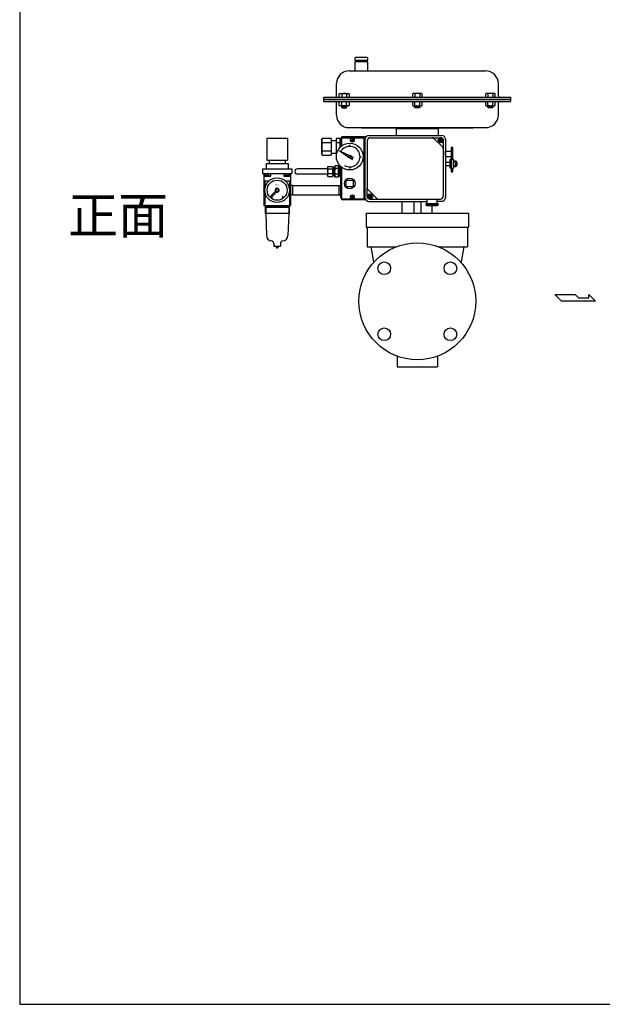
# Model space of a CAD drawing. Extents: x 330 to 8580, y 150 to 5730.
# Drawn here: x 330 to 1203, y 150 to 1625 of the extents above; entities that cross this region are included whole.
import ezdxf

# ---------------------------------------------------------------- set-up
doc = ezdxf.new("R2010")
doc.units = 0
doc.header["$LTSCALE"] = 120
doc.layers.get('0').update_dxf_attribs({"linetype": 'CONTINUOUS'})
doc.styles.get("Standard").update_dxf_attribs({"font": 'simplex', "width": 0.8, "bigfont": 'extfont'})

# ---------------------------------------------------------------- blocks, each defined once
blk = doc.blocks.new('YA')
for p, q in [((-16.8065, 2.801), (-8.4035, 2.801)), ((-14.0055, 0), (-16.8065, 2.801)), ((0, 0), (-14.0055, 0)), ((-8.4035, 2.801), (-7.0025, 1.4005)), ((-7.0025, 1.4005), (-2.862, 1.4005)), ((-2.862, 1.4005), (-2.862, 2.801)), ((-2.862, 2.801), (0, 0))]:
    blk.add_line(p, q)
blk = doc.blocks.new('M8BT')
for p, q in [((-7.506, 0), (-3.753, 6.5)), ((-3.753, -6.5), (-7.506, 0)), ((-3.753, 6.5), (3.753, 6.5)), ((3.753, 6.5), (7.506, 0)), ((7.506, 0), (3.753, -6.5)), ((3.753, -6.5), (-3.753, -6.5))]:
    blk.add_line(p, q)
blk.add_circle((0, 0), 6.309)

msp = doc.modelspace()

# ---------------------------------------------------------------- linework, layer by layer
for p, q in [((832.2, 1567.1), (832.2, 1564.4)), ((832.2, 1564.4), (852, 1564.4)), ((851, 1568), (833.1, 1568)), ((835.1, 1564.4), (835.1, 1561.8)), ((849.1, 1561.8), (849.1, 1564.4)), ((852, 1564.4), (852, 1567.1)), ((852, 1561.8), (832.2, 1561.8)), ((832.2, 1561.8), (832.2, 1548)), ((852, 1548), (852, 1561.8)), ((823.5, 1548), (1028.3, 1548.1)), ((805.1, 1511), (805.1, 1529.5)), ((1047.6, 1511), (1047.6, 1528.7)), ((785.9, 1509), (1065.9, 1509)), ((785.9, 1502.1), (785.9, 1509)), ((785.9, 1506), (1065.9, 1506)), ((785.9, 1505.1), (1065.9, 1505.1)), ((809.1, 1513.7), (810.3, 1514.3)), ((809.1, 1509), (809.1, 1513.7)), ((810.3, 1514.3), (822.6, 1514.3)), ((812.8, 1513.7), (812.8, 1509)), ((820.1, 1513.7), (820.1, 1509)), ((822.6, 1514.3), (823.8, 1513.7)), ((823.8, 1513.7), (823.8, 1509)), ((919.8, 1514.3), (918.6, 1513.7)), ((918.6, 1513.7), (918.6, 1509)), ((932.1, 1514.3), (919.8, 1514.3)), ((922.3, 1513.7), (922.3, 1509)), ((929.6, 1513.7), (929.6, 1509)), ((933.3, 1513.7), (932.1, 1514.3)), ((933.3, 1509), (933.3, 1513.7)), ((1029.3, 1514.3), (1028.1, 1513.7)), ((1028.1, 1513.7), (1028.1, 1509)), ((1041.6, 1514.3), (1029.3, 1514.3)), ((1031.8, 1513.7), (1031.8, 1509)), ((1039.1, 1513.7), (1039.1, 1509)), ((1042.7, 1513.7), (1041.6, 1514.3)), ((1042.7, 1509), (1042.7, 1513.7)), ((1049.2, 1509), (1065.9, 1509)), ((1065.9, 1509), (1065.9, 1502.1)), ((785.9, 1502.1), (1065.9, 1502.1)), ((805.1, 1495.9), (805.1, 1500.2)), ((805.1, 1481.6), (805.1, 1495.9)), ((809.1, 1496.5), (809.1, 1502.1)), ((810.3, 1495.8), (809.1, 1496.5)), ((822.6, 1495.8), (810.3, 1495.8)), ((812.6, 1495.8), (812.6, 1493.6)), ((812.6, 1493.6), (813.2, 1492.9)), ((820.3, 1493.6), (812.6, 1493.6)), ((812.8, 1496.5), (812.8, 1502.1)), ((813.2, 1492.9), (819.7, 1492.9)), ((819.7, 1492.9), (820.3, 1493.6)), ((820.1, 1496.5), (820.1, 1502.1)), ((820.3, 1493.6), (820.3, 1495.8)), ((823.8, 1496.5), (822.6, 1495.8)), ((823.8, 1502.1), (823.8, 1496.5)), ((918.6, 1502.1), (918.6, 1496.5)), ((918.6, 1496.5), (919.8, 1495.8)), ((919.8, 1495.8), (932.1, 1495.8)), ((922, 1493.6), (922, 1495.8)), ((922.7, 1492.9), (922, 1493.6)), ((922, 1493.6), (929.8, 1493.6)), ((922.3, 1496.5), (922.3, 1502.1)), ((929.2, 1492.9), (922.7, 1492.9)), ((929.8, 1493.6), (929.2, 1492.9)), ((929.6, 1496.5), (929.6, 1502.1)), ((929.8, 1495.8), (929.8, 1493.6)), ((932.1, 1495.8), (933.3, 1496.5)), ((933.3, 1496.5), (933.3, 1502.1)), ((1028.1, 1502.1), (1028.1, 1496.5)), ((1028.1, 1496.5), (1029.3, 1495.8)), ((1029.3, 1495.8), (1041.6, 1495.8)), ((1031.5, 1493.6), (1031.5, 1495.8)), ((1032.2, 1492.9), (1031.5, 1493.6)), ((1031.5, 1493.6), (1039.3, 1493.6)), ((1031.8, 1496.5), (1031.8, 1502.1)), ((1038.7, 1492.9), (1032.2, 1492.9)), ((1039.3, 1493.6), (1038.7, 1492.9)), ((1039.1, 1496.5), (1039.1, 1502.1)), ((1039.3, 1495.8), (1039.3, 1493.6)), ((1041.6, 1495.8), (1042.7, 1496.5)), ((1042.7, 1496.5), (1042.7, 1502.1)), ((1047.6, 1482.4), (1047.6, 1500.1)), ((1028.3, 1463), (823.6, 1463)), ((842.6, 1463), (1009.3, 1463)), ((894.9, 1462), (957, 1462)), ((894.9, 1451.5), (894.9, 1462)), ((908.7, 1463), (943.2, 1463)), ((908.7, 1462), (908.7, 1463)), ((943.2, 1462), (908.7, 1462)), ((918.4, 1463), (917.4, 1463)), ((933.5, 1463), (934.5, 1463)), ((943.2, 1463), (943.2, 1462)), ((957, 1462), (957, 1451.5)), ((782.4, 1445), (783.6, 1447)), ((797, 1447), (783.6, 1447)), ((797, 1447), (797, 1421.9)), ((811.4, 1447), (804.2, 1447)), ((804.2, 1447), (804.2, 1447)), ((804.2, 1447), (804.2, 1447)), ((804.2, 1447), (804.2, 1447)), ((804.2, 1447), (804.2, 1422.3)), ((809.9, 1447), (809.9, 1433.4)), ((811.4, 1446.5), (811.4, 1434.9)), ((813, 1435.9), (813, 1448)), ((813, 1448), (845.9, 1448)), ((848.9, 1449.5), (814.4, 1449.5)), ((828.1, 1446), (828.1, 1445.1)), ((828.1, 1446), (829.1, 1446)), ((829.1, 1446), (829.1, 1445.1)), ((845.9, 1448), (845.9, 1356.1)), ((847.4, 1445.5), (847.4, 1358.6)), ((853.5, 1451.5), (962.4, 1451.5)), ((855, 1448), (948.5, 1448)), ((948.5, 1448), (960.9, 1448)), ((950.6, 1447.1), (964, 1433.7)), ((959.1, 1446), (963.6, 1443.4)), ((968.4, 1445.5), (968.4, 1358.6)), ((782.4, 1445), (782.4, 1423.9)), ((783.6, 1440.7), (797, 1440.7)), ((797, 1443.9), (804.2, 1443.9)), ((804.2, 1440.7), (809.9, 1440.7)), ((824.6, 1435.1), (824.6, 1437.3)), ((827.3, 1445.1), (827.3, 1444.1)), ((828.1, 1445.1), (827.3, 1445.1)), ((828.1, 1444.1), (827.3, 1444.1)), ((828.1, 1443.2), (828.1, 1444.1)), ((829.1, 1443.2), (828.1, 1443.2)), ((829.1, 1445.1), (830.1, 1445.1)), ((829.1, 1444.1), (830.1, 1444.1)), ((829.1, 1443.2), (829.1, 1444.1)), ((830.1, 1445.1), (830.1, 1444.1)), ((851, 1444), (851, 1372)), ((958.6, 1445.1), (963.1, 1442.5)), ((964.9, 1444), (964.9, 1431.6)), ((964.9, 1431.6), (964.9, 1360.1)), ((976.9, 1433.8), (976.9, 1397.1)), ((976.9, 1433.8), (978.9, 1433.8)), ((978.9, 1433.8), (978.9, 1416)), ((782.4, 1423.9), (783.6, 1421.9)), ((783.6, 1428.2), (797, 1428.2)), ((783.6, 1421.9), (797, 1421.9)), ((797, 1425), (804.2, 1425)), ((804.2, 1428.2), (805.7, 1428.2)), ((804.8, 1422.3), (804.2, 1422.3)), ((809.3, 1428.7), (811.2, 1427.4)), ((823.7, 1421.6), (812, 1427)), ((812, 1427), (822.6, 1419.6)), ((825.3, 1417.7), (828.8, 1415.3)), ((830.5, 1418.4), (826.8, 1420.1)), ((828.5, 1417.5), (830.5, 1418.4)), ((828.8, 1415.3), (828.5, 1417.5)), ((840.1, 1419.5), (842.4, 1419.5)), ((968.4, 1427.8), (976.9, 1427.8)), ((968.4, 1420.1), (968.4, 1427.6)), ((968.4, 1420.1), (968.4, 1427.6)), ((968.4, 1419.8), (976.9, 1419.8)), ((974.9, 1415), (976.9, 1417)), ((976.9, 1427.8), (976.9, 1419.8)), ((976.9, 1416), (979.9, 1416)), ((979.9, 1416), (979.9, 1402)), ((791.3, 1401.4), (746.4, 1401.4)), ((792, 1404.8), (791.3, 1403.5)), ((791.3, 1403.5), (791.3, 1391.3)), ((792, 1404.8), (799, 1404.8)), ((799, 1401.1), (792, 1401.1)), ((799, 1404.8), (799.8, 1403.5)), ((799.8, 1403.5), (799.8, 1391.3)), ((800.8, 1402.8), (799.8, 1402.8)), ((800.8, 1392.1), (800.8, 1402.8)), ((801.9, 1401.7), (800.8, 1401.7)), ((802.8, 1406), (801.9, 1404.4)), ((801.9, 1404.4), (801.9, 1397.4)), ((807.3, 1406), (802.8, 1406)), ((807.3, 1401.7), (802.8, 1401.7)), ((807.3, 1406), (808.3, 1404.4)), ((808.3, 1404.4), (811.4, 1404.3)), ((808.3, 1404.4), (808.3, 1397.4)), ((809.8, 1404.4), (809.8, 1390.5)), ((811.4, 1358), (811.4, 1404.7)), ((813, 1391.1), (813, 1403.5)), ((824.6, 1404.3), (824.6, 1401.8)), ((968.4, 1411.5), (974.9, 1411.5)), ((968.4, 1406.5), (974.9, 1406.5)), ((974.9, 1415), (976.9, 1415)), ((974.9, 1415), (974.9, 1403)), ((974.9, 1403), (976.9, 1403)), ((976.9, 1402), (979.9, 1402)), ((978.9, 1401.8), (978.9, 1402)), ((978.9, 1402), (978.9, 1397.1)), ((979.9, 1413.5), (983.6, 1413.5)), ((983.6, 1411.3), (979.9, 1411.3)), ((983.6, 1406.8), (979.9, 1406.8)), ((983.6, 1404.6), (979.9, 1404.6)), ((984, 1412.8), (983.6, 1413.5)), ((984, 1405.3), (983.6, 1404.6)), ((984, 1412.8), (984, 1405.3)), ((985.3, 1411.4), (984, 1411.4)), ((984, 1406.7), (985.3, 1406.7)), ((985.7, 1411), (985.3, 1411.4)), ((985.3, 1411.4), (985.3, 1406.7)), ((985.3, 1406.7), (985.7, 1407.1)), ((985.7, 1407.1), (985.7, 1411)), ((791.3, 1393.4), (746.4, 1393.4)), ((792, 1390.1), (791.3, 1391.4)), ((799, 1393.8), (792, 1393.8)), ((792, 1390.1), (799, 1390.1)), ((799, 1390.1), (799.8, 1391.4)), ((800.8, 1392.1), (799.8, 1392.1)), ((801.9, 1393.2), (800.8, 1393.2)), ((801.9, 1390.5), (801.9, 1397.4)), ((802.8, 1388.9), (801.9, 1390.5)), ((807.3, 1393.2), (802.8, 1393.2)), ((807.3, 1388.9), (802.8, 1388.9)), ((807.3, 1388.9), (808.3, 1390.5)), ((808.3, 1396.7), (808.3, 1399.7)), ((808.3, 1390.5), (808.3, 1397.4)), ((808.3, 1396.7), (808.3, 1390.5)), ((808.3, 1390.5), (811.4, 1390.6)), ((813, 1356.1), (813, 1395.2)), ((976.9, 1397.1), (978.9, 1397.1)), ((738.9, 1376.3), (735.9, 1376.3)), ((735.9, 1375.9), (735.9, 1363)), ((738.9, 1376.3), (808.4, 1376.3)), ((738.9, 1376.3), (738.9, 1362.5)), ((808.4, 1376.3), (808.4, 1362.5)), ((808.4, 1376.3), (811.4, 1376.3)), ((811.4, 1363.5), (811.4, 1375.9)), ((811.4, 1363), (811.4, 1375.9)), ((820.6, 1384.6), (819.6, 1383.6)), ((819.6, 1375.5), (819.6, 1383.6)), ((819.6, 1375.5), (820.6, 1374.5)), ((820.6, 1384.6), (828.7, 1384.6)), ((828.7, 1374.5), (820.6, 1374.5)), ((829.7, 1383.6), (828.7, 1384.6)), ((828.7, 1374.5), (829.7, 1375.5)), ((829.7, 1383.6), (829.7, 1375.5)), ((851, 1360.1), (851, 1372)), ((738.9, 1362.5), (735.9, 1362.6)), ((738.9, 1362.5), (808.4, 1362.5)), ((808.4, 1362.5), (811.4, 1362.6)), ((827.3, 1359), (827.3, 1360)), ((828.1, 1360), (827.3, 1360)), ((828.1, 1359), (827.3, 1359)), ((828.1, 1360.9), (828.1, 1360)), ((829.1, 1360.9), (828.1, 1360.9)), ((828.1, 1358.1), (828.1, 1359)), ((828.1, 1358.1), (829.1, 1358.1)), ((829.1, 1360.9), (829.1, 1360)), ((829.1, 1360), (830.1, 1360)), ((829.1, 1358.1), (829.1, 1359)), ((829.1, 1359), (830.1, 1359)), ((830.1, 1359), (830.1, 1360)), ((865.2, 1357), (851.9, 1370.3)), ((852.4, 1360.7), (856.9, 1358.1)), ((852.9, 1361.6), (857.4, 1358.9)), ((845.9, 1356.1), (813, 1356.1)), ((848.6, 1355), (814.4, 1355)), ((853.5, 1352.5), (940.3, 1352.5)), ((855, 1356.1), (867.4, 1356.1)), ((867.4, 1356.1), (960.5, 1356.1)), ((903.5, 1335), (903.5, 1352.5)), ((920.7, 1352.5), (920.7, 1335)), ((931.2, 1352.5), (931.2, 1335)), ((957.4, 1348.9), (938.8, 1348.9)), ((938.8, 1348.9), (938.8, 1347.4)), ((957.4, 1347.4), (938.8, 1347.4)), ((938.8, 1347.4), (939.8, 1346.4)), ((939.8, 1346.4), (956.3, 1346.4)), ((940.3, 1356.1), (940.3, 1348.9)), ((948.5, 1335), (948.5, 1346.4)), ((955.8, 1348.9), (955.8, 1356.1)), ((962, 1352.5), (955.8, 1352.5)), ((957.4, 1347.4), (956.3, 1346.4)), ((957.4, 1348.9), (957.4, 1347.4)), ((849.5, 1335), (1002.5, 1335)), ((849.5, 1335), (849.5, 1314)), ((1002.5, 1335), (1002.5, 1314)), ((849.5, 1314), (1002.5, 1314)), ((851, 1314), (851, 1284.5)), ((1001, 1314), (1001, 1284.5)), ((851, 1284.5), (894.1, 1284.5)), ((856.5, 1284.5), (860.5, 1261.9)), ((957.8, 1284.5), (1001, 1284.5)), ((995.5, 1284.5), (991.5, 1261.9)), ((860.5, 1261.9), (860.5, 1261.1)), ((991.5, 1261.9), (991.5, 1261.1)), ((896, 1120.9), (896, 1105)), ((956, 1120.9), (956, 1105)), ((896, 1105), (956, 1105))]:
    msp.add_line(p, q)
at = {"linetype": 'CONTINUOUS'}
for p, q in [((700.4, 1447.4), (731.4, 1447.4)), ((700.4, 1447.4), (700.4, 1414.4)), ((731.4, 1447.4), (731.4, 1414.4)), ((693.7, 1401.4), (738.1, 1401.4)), ((693.7, 1401.4), (693.7, 1394.4)), ((699.4, 1409.4), (732.4, 1409.4)), ((699.4, 1409.4), (699.4, 1401.4)), ((700.4, 1414.4), (731.4, 1414.4)), ((703.9, 1414.4), (703.9, 1409.4)), ((727.9, 1414.4), (727.9, 1409.4)), ((732.4, 1409.4), (732.4, 1401.4)), ((738.1, 1401.4), (738.1, 1394.4)), ((693.7, 1394.4), (738.1, 1394.4)), ((695.9, 1394.4), (695.9, 1346.4)), ((695.9, 1390.4), (705.9, 1390.4)), ((703.7, 1391.4), (696.1, 1391.4)), ((696.1, 1391.4), (696.1, 1390.4)), ((703.7, 1391.4), (703.7, 1390.4)), ((705.9, 1394.4), (705.9, 1390.4)), ((725.9, 1394.4), (725.9, 1390.4)), ((725.9, 1390.4), (735.9, 1390.4)), ((735.7, 1391.4), (728.1, 1391.4)), ((728.1, 1391.4), (728.1, 1390.4)), ((735.7, 1391.4), (735.7, 1390.4)), ((735.9, 1394.4), (735.9, 1346.4)), ((695.9, 1383.4), (703.8, 1383.4)), ((695.9, 1380.4), (697.1, 1380.4)), ((695.9, 1378.9), (697.1, 1378.9)), ((695.9, 1374.4), (697.5, 1374.4)), ((697.1, 1380.4), (697.1, 1378.9)), ((697.5, 1383.4), (697.5, 1371.4)), ((728, 1383.4), (735.9, 1383.4)), ((733.7, 1374.4), (735.9, 1374.4)), ((734.3, 1383.4), (734.3, 1371.4)), ((734.7, 1380.4), (735.9, 1380.4)), ((734.7, 1380.4), (734.7, 1378.9)), ((734.7, 1378.9), (735.9, 1378.9)), ((695.9, 1364.4), (697.5, 1364.4)), ((695.9, 1359.4), (697.1, 1359.4)), ((695.9, 1357.9), (697.1, 1357.9)), ((697.1, 1359.4), (697.1, 1357.9)), ((697.5, 1367.5), (697.5, 1346.4)), ((705.3, 1359.5), (707.2, 1361.3)), ((705.9, 1358.3), (707.9, 1360.5)), ((707.4, 1357.1), (707.9, 1358)), ((707.9, 1360.5), (707.9, 1358)), ((708.1, 1360.7), (708.6, 1362.8)), ((708.1, 1360.7), (710, 1361.4)), ((708.6, 1362.8), (713.3, 1368.1)), ((710, 1361.4), (714.7, 1366.7)), ((726, 1358.3), (724, 1360.5)), ((724, 1360.5), (724, 1358)), ((724.5, 1357.1), (724, 1358)), ((733.7, 1364.4), (735.9, 1364.4)), ((734.3, 1367.5), (734.3, 1346.4)), ((734.7, 1359.4), (735.9, 1359.4)), ((734.7, 1359.4), (734.7, 1357.9)), ((734.7, 1357.9), (735.9, 1357.9)), ((695.9, 1346.4), (735.9, 1346.4)), ((697.9, 1346.4), (697.9, 1334.7)), ((697.9, 1345.9), (733.9, 1345.9)), ((733.9, 1344.4), (697.9, 1344.4)), ((697.9, 1344.4), (698.7, 1343.7)), ((698.7, 1346.4), (698.7, 1345.9)), ((733.2, 1343.7), (698.7, 1343.7)), ((698.7, 1343.7), (698.7, 1334.7)), ((733.1, 1346.4), (733.1, 1345.9)), ((733.9, 1344.4), (733.2, 1343.7)), ((733.2, 1343.7), (733.2, 1334.7)), ((733.9, 1346.4), (733.9, 1334.7)), ((733.9, 1334.7), (697.9, 1334.7)), ((698.7, 1334.7), (699.9, 1301.4)), ((733.2, 1334.7), (731.9, 1301.4)), ((710.9, 1289.5), (710.9, 1285.4)), ((710.9, 1285.4), (720.9, 1285.4)), ((715, 1283.9), (715, 1282.9)), ((715, 1283.9), (716.8, 1283.9)), ((715.4, 1285.4), (715.4, 1283.9)), ((716.4, 1285.4), (716.4, 1283.9)), ((716.8, 1283.9), (716.8, 1282.9)), ((720.9, 1289.5), (720.9, 1285.4)), ((715, 1282.9), (716.8, 1282.9))]:
    msp.add_line(p, q, dxfattribs=at)
msp.add_lwpolyline([(330, 150), (8580, 150), (8580, 5730), (330, 5730)], close=True)
for centre, radius in [((828.6, 1444.6), 2.92), ((961.1, 1444.3), 3.73), ((824.7, 1419.7), 20), ((824.7, 1419.7), 2.12), ((824.7, 1419.7), 1.59), ((824.7, 1379.5), 8.08), ((828.6, 1359.5), 2.92), ((854.9, 1359.8), 3.73), ((926, 1203), 87.5), ((876.5, 1252.5), 9.5), ((975.5, 1252.5), 9.5), ((876.5, 1153.6), 9.5), ((975.5, 1153.6), 9.5)]:
    msp.add_circle(centre, radius)
for radius in [18.5, 15, 2]:
    msp.add_circle((715.9, 1369.4), radius, dxfattribs=at)
for centre, radius, start, end in [((833.1, 1567.1), 0.974, 90, 180), ((851, 1567.1), 0.974, 0, 90), ((823.6, 1529.5), 18.5, 90.0021, 180), ((1028.3, 1528.7), 19.3, 0, 90.0021), ((803.1, 1511), 2, 270, 0), ((811, 1510.7), 3.45, 57.9994, 122.0006), ((816.5, 1501.2), 13, 73.6803, 106.3197), ((821.9, 1510.7), 3.45, 57.9994, 122.0006), ((920.5, 1510.7), 3.45, 57.9994, 122.0006), ((925.9, 1501.2), 13, 73.6803, 106.3197), ((931.4, 1510.7), 3.45, 57.9994, 122.0006), ((1029.9, 1510.7), 3.45, 57.9994, 122.0006), ((1035.4, 1501.2), 13, 73.6803, 106.3197), ((1040.9, 1510.7), 3.45, 57.9994, 122.0006), ((1049.6, 1511), 2, 180, 270), ((803.1, 1500.1), 2, 0.2479, 90), ((811, 1499.4), 3.45, 237.9991, 302.0009), ((816.5, 1509), 13, 253.6803, 286.3197), ((821.9, 1499.4), 3.45, 237.9991, 302.0009), ((920.5, 1499.4), 3.45, 237.9991, 302.0009), ((925.9, 1509), 13, 253.6803, 286.3197), ((931.4, 1499.4), 3.45, 237.9991, 302.0009), ((1029.9, 1499.4), 3.45, 237.9991, 302.0009), ((1035.4, 1509), 13, 253.6803, 286.3197), ((1040.9, 1499.4), 3.45, 237.9991, 302.0009), ((1049.6, 1500.1), 2, 90, 180), ((823.6, 1481.6), 18.5, 180, 270), ((1028.3, 1482.4), 19.3, 270, 0), ((788.6, 1443.9), 5.94, 147.9999, 212.0001), ((814.4, 1446.5), 3, 90, 180), ((853.5, 1445.5), 6.06, 90, 180), ((855, 1444), 4.04, 90, 180), ((948.5, 1445), 3.03, 45, 90), ((960.9, 1444), 4.04, 0, 90), ((962.4, 1445.5), 6.06, 0, 90), ((805.1, 1434.4), 22.4, 163.6798, 196.3202), ((824.7, 1419.7), 15.4, 240.0027, 150.6761), ((961.9, 1431.6), 3.03, 0, 45), ((788.6, 1425), 5.94, 147.9999, 212.0001), ((746.4, 1397.4), 4, 90, 270), ((794.7, 1403), 3.26, 145.6513, 214.3487), ((803.6, 1397.4), 12.1, 162.3893, 197.6107), ((796.4, 1403), 3.26, 325.6513, 34.3487), ((787.5, 1397.4), 12.1, 342.3893, 17.6107), ((806, 1403.9), 3.81, 145.7692, 214.2308), ((816.4, 1397.4), 14.3, 162.4975, 197.5025), ((804.2, 1403.9), 3.81, 325.7692, 34.2308), ((793.7, 1397.4), 14.3, 342.4975, 17.5025), ((981.8, 1412.4), 2.09, 327.9992, 32.0008), ((976, 1409), 7.87, 343.6804, 16.3196), ((981.8, 1405.7), 2.09, 327.9992, 32.0008), ((794.7, 1391.9), 3.26, 145.6513, 214.3487), ((796.4, 1391.9), 3.26, 325.6513, 34.3487), ((806, 1391), 3.81, 145.7692, 214.2308), ((804.2, 1391), 3.81, 325.7692, 34.2308), ((853, 1372), 2, 180.6249, 236.1387), ((814.4, 1358), 3, 180, 270), ((853.5, 1358.6), 6.06, 180, 270), ((855, 1360.1), 4.04, 180, 270), ((867.4, 1359.1), 3.03, 225, 270), ((960.5, 1360.4), 4.36, 269.3262, 355.7423), ((962.1, 1358.9), 6.38, 269.5335, 357.1298)]:
    msp.add_arc(centre, radius, start, end)
for centre, radius, start, end in [((699.9, 1390.4), 3.66, 16.7861, 163.2139), ((731.9, 1390.4), 3.66, 16.7861, 163.2139), ((715.9, 1369.4), 3, 245.9213, 206.9536), ((715.9, 1369.4), 14.5, 223.0663, 227.9843), ((715.9, 1369.4), 12, 222.9842, 227.9842), ((707.9, 1301.4), 8, 180, 267.6034), ((723.9, 1301.4), 8, 272.3966, 0), ((706.9, 1289.5), 4, 0, 80.4234), ((724.9, 1289.5), 4, 99.5766, 180)]:
    msp.add_arc(centre, radius, start, end, dxfattribs=at)
for p in [(695.9, 1369.4), (735.9, 1369.4)]:
    msp.add_point(p, dxfattribs=at)

# ---------------------------------------------------------------- block references
for name, p, xscale, yscale, zscale in [('M8BT', (961.1, 1444.3), 0.4040404040404041, 0.4040404040404041, 0.4040404040404041), ('M8BT', (854.9, 1359.8), 0.4040404040404041, 0.4040404040404041, 0.4040404040404041), ('YA', (1193.3, 1203), 3.655523901324446, 3.655523901324446, 3.655523901324446)]:
    msp.add_blockref(name, p, dxfattribs=dict(xscale=xscale, yscale=yscale, zscale=zscale))

# ---------------------------------------------------------------- texts
at = {"linetype": 'CONTINUOUS', "width": 0.8}
msp.add_text('SMC', height=2.8, dxfattribs=at).set_placement((712.9, 1376.1))
msp.add_text('正面', height=55).set_placement((402.6, 1304.3))

doc.saveas('drawing.dxf')
